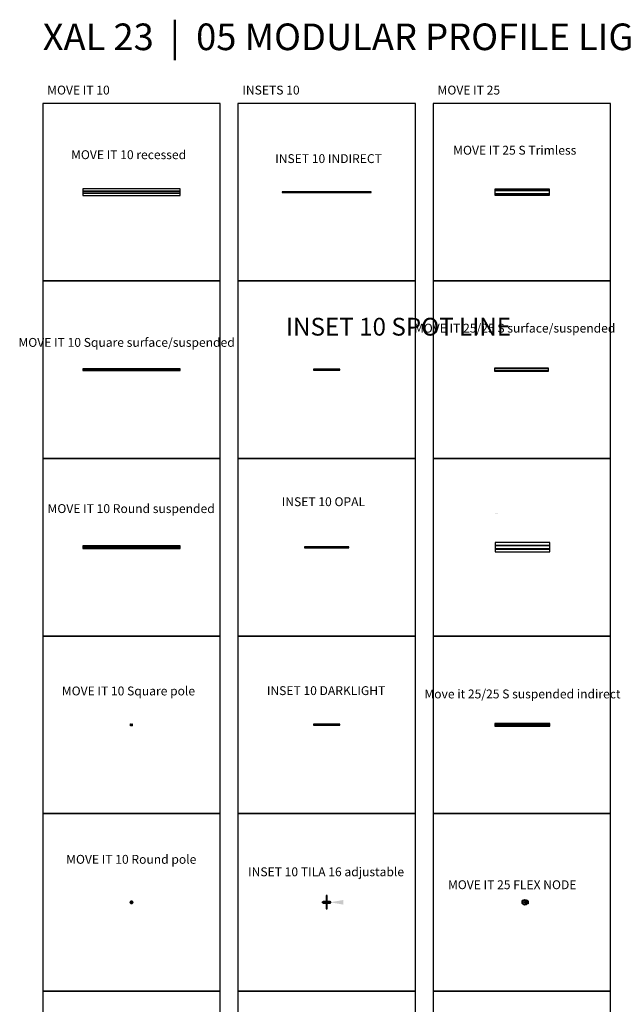
# Model space of a CAD drawing. Units: millimetres. Extents: x -2460 to 39487, y -17293 to 26795.
# Drawn here: x -2460 to 4355, y 15703 to 26795 of the extents above; entities that cross this region are included whole.
import ezdxf

# ---------------------------------------------------------------- set-up
doc = ezdxf.new("R2010")
doc.units = ezdxf.units.MM
doc.layers.add('XAL_LI_EQP_0BEAM', color=7, linetype='Continuous', true_color=0xecc000)
doc.layers.add('XAL_LI_EQP_0LUM', color=7, linetype='Continuous', true_color=0x1e2262)
doc.layers.add('XAL_LI_EQP_0TXT', color=7, linetype='Continuous')
doc.styles.add('XAL 100', font='arial.ttf', dxfattribs={"height": 100})
doc.styles.add('XAL 200', font='arial.ttf', dxfattribs={"height": 200})
doc.styles.add('XAL Annotative', font='arial.ttf', dxfattribs={"height": 2})

# ---------------------------------------------------------------- blocks, each defined once
blk = doc.blocks.new('*U90')
at = {"layer": 'XAL_LI_EQP_0LUM'}
for points in [[(-303.5, -53.00000000000002), (313.5, -53.00000000000003), (313.5, 52.99999999999997), (-303.5, 52.99999999999998)], [(-303.5, -21.00000000000002), (313.5, -21.00000000000002), (313.5, 20.99999999999998), (-303.5, 20.99999999999998)], [(-303.5, -14.00000000000002), (313.5, -14.00000000000002), (313.5, 13.99999999999998), (-303.5, 13.99999999999998)]]:
    blk.add_lwpolyline(points, close=True, dxfattribs=at)
at = {"layer": 'XAL_LI_EQP_0TXT', "style": 'XAL Annotative'}
blk.add_attdef('LUMINAIRE', (-302.85429346197, 375.8712298322707), '', height=100, dxfattribs=at)
blk = doc.blocks.new('MOVE IT 25 FLEX NODE CONNECTOR')
at = {"layer": 'XAL_LI_EQP_0LUM', "ltscale": 10, "transparency": 33554559}
h = blk.add_hatch(color=256, dxfattribs=at)
h.dxf.hatch_style = 1
h.paths.add_polyline_path([(32, 0, 1), (-32, 0, 1)])
h.paths.add_polyline_path([(-22, 0, -1), (22, 0, -1)], flags=16)
h.paths.add_polyline_path([(25, 3.552713678800501e-15, -1), (29, 3.552713678800501e-15, -1)], flags=16)
h.paths.add_polyline_path([(15.5, -23.38268590217984, -1), (11.5, -23.38268590217984, -1)], flags=16)
h.paths.add_polyline_path([(2, -27, -1), (-2, -27, -1)], flags=16)
h.paths.add_polyline_path([(11.50000000000001, 23.38268590217983, -1), (15.50000000000001, 23.38268590217983, -1)], flags=16)
h.paths.add_polyline_path([(-11.50000000000001, -23.38268590217984, -1), (-15.50000000000001, -23.38268590217984, -1)], flags=16)
h.paths.add_polyline_path([(-2, 27, -1), (2, 27, -1)], flags=16)
h.paths.add_polyline_path([(-15.5, 23.38268590217984, -1), (-11.5, 23.38268590217984, -1)], flags=16)
h.paths.add_polyline_path([(-29, 1.06581410364015e-14, -1), (-25, 1.06581410364015e-14, -1)], flags=16)
h = blk.add_hatch(color=256, dxfattribs=at)
h.dxf.hatch_style = 1
h.paths.add_polyline_path([(5, 0, 1), (-5, 0, 1)])
h = blk.add_hatch(color=256, dxfattribs=at)
h.dxf.hatch_style = 1
h.paths.add_polyline_path([(18.80950031888389, 10.41406249999999), (14.87262815911751, 8.234374999999993, -0.2583525575265261), (14.87262815911751, -8.234374999999993), (18.80950031888392, -10.41406249999999, 0.2583525575265265)])
h.paths.add_polyline_path([(35, 15.5), (28.56571371417141, 15.5, -0.2538249216663611), (28.56571371417141, -15.5), (35, -15.5)])
at = {"layer": 'XAL_LI_EQP_0LUM', "ltscale": 10}
for points in [[(18.80950031888391, -10.41406249999999), (14.87262815911751, -8.234374999999993, 0.258352557526526), (14.87262815911751, 8.234374999999991), (18.80950031888391, 10.41406249999999, -0.2583525575265266)], [(28.56571371417141, 15.5), (35, 15.5), (35, -15.5), (28.56571371417141, -15.5, 0.2538249216663611)]]:
    blk.add_lwpolyline(points, format="xyb", close=True, dxfattribs=at)
blk.add_circle((0, 0), 32, dxfattribs=at)
at = {"layer": 'XAL_LI_EQP_0LUM', "ltscale": 10, "transparency": 33554559}
for centre, radius in [((-27, 3.302913498259841e-15), 2), ((0, 0), 22), ((-13.5, 23.38268590217984), 2), ((0, 0), 5), ((1.653273178848927e-15, 27), 2), ((13.5, 23.38268590217984), 2), ((27, -3.632859438013026e-18), 2), ((27, -3.632859438013026e-18), 2), ((-13.5, -23.38268590217984), 2), ((1.653273178848927e-15, -27), 2), ((13.5, -23.38268590217984), 2)]:
    blk.add_circle(centre, radius, dxfattribs=at)
at = {"layer": 'XAL_LI_EQP_0TXT', "style": 'XAL Annotative'}
blk.add_attdef('LUMINAIRE', (-347.1021326175, 138.9975698198967), '', height=100, dxfattribs=at)
blk = doc.blocks.new('*U89')
at = {"layer": 'XAL_LI_EQP_0LUM'}
for points in [[(-303.5, -35.49999999999997), (313.5, -35.49999999999997), (313.5, 35.50000000000003), (-303.5, 35.50000000000003)], [(-303.5, -21.00000000000002), (313.5, -21.00000000000002), (313.5, 20.99999999999998), (-303.5, 20.99999999999998)], [(-303.5, -14.00000000000002), (313.5, -14.00000000000002), (313.5, 13.99999999999998), (-303.5, 13.99999999999998)]]:
    blk.add_lwpolyline(points, close=True, dxfattribs=at)
at = {"layer": 'XAL_LI_EQP_0TXT', "style": 'XAL Annotative'}
blk.add_attdef('LUMINAIRE', (-302.85429346197, 375.8712298322707), '', height=100, dxfattribs=at)
blk = doc.blocks.new('*U120')
at = {"layer": 'XAL_LI_EQP_0LUM', "transparency": 33554559}
h = blk.add_hatch(color=256, dxfattribs=at)
h.dxf.hatch_style = 1
h.paths.add_polyline_path([(0, 14), (0, -15.5), (610, -15.5), (610, 14)])
h.paths.add_polyline_path([(0, 15.5), (0, -14), (610, -14), (610, 15.5)])
at = {"layer": 'XAL_LI_EQP_0LUM'}
for p, q in [((0, 14), (610, 14)), ((610, -14), (0, -14))]:
    blk.add_line(p, q, dxfattribs=at)
blk.add_lwpolyline([(0, 15.5), (0, -15.5), (610, -15.5), (610, 15.5), (0, 15.5)], dxfattribs=at)
at = {"layer": 'XAL_LI_EQP_0TXT', "style": 'XAL Annotative'}
blk.add_attdef('LUMINAIRE', (-16.70144159102529, 400.0000000000001), '', height=100, dxfattribs=at)
blk = doc.blocks.new('MOVE IT 25-25S suspended indirect')
at = {"layer": 'XAL_LI_EQP_0LUM', "transparency": 33554559}
h = blk.add_hatch(color=256, dxfattribs=at)
h.dxf.hatch_style = 1
h.paths.add_polyline_path([(-305.0000000001077, 14.00000000118962), (-305.0000000001077, -15.49999999881038), (314.9999999998923, -15.49999999881038), (314.9999999998923, 14.00000000118962)])
h.paths.add_polyline_path([(-305.0000000001077, 15.50000000118962), (-305.0000000001077, -13.99999999881038), (314.9999999998923, -13.99999999881038), (314.9999999998923, 15.50000000118962)])
at = {"layer": 'XAL_LI_EQP_0LUM'}
for p, q in [((-305.0000000001077, 14.00000000118962), (314.9999999998923, 14.00000000118962)), ((314.9999999998923, -13.99999999881038), (-305.0000000001077, -13.99999999881038))]:
    blk.add_line(p, q, dxfattribs=at)
blk.add_lwpolyline([(-305.0000000001077, 15.50000000118962), (-305.0000000001077, -15.49999999881038), (314.9999999998923, -15.49999999881038), (314.9999999998923, 15.50000000118962), (-305.0000000001077, 15.50000000118962)], dxfattribs=at)
blk.add_lwpolyline([(-305.0000000001077, -2.812499998810381), (314.9999999998923, -2.812499998810381), (314.9999999998923, 2.812500001189619), (-305.0000000001077, 2.812500001189619)], close=True, dxfattribs=at)
at = {"layer": 'XAL_LI_EQP_0TXT', "style": 'XAL Annotative'}
blk.add_attdef('LUMINAIRE', (-305.0000000001077, 136.394736787679), '', height=2, dxfattribs=at)
blk = doc.blocks.new('MOVE IT 10 recessed')
at = {"layer": 'XAL_LI_EQP_0LUM'}
for points in [[(0, -37.49999999999999), (1100, -37.49999999999999), (1100, 37.49999999999999), (0, 37.49999999999999)], [(0, -13.00000000000001), (1100, -13), (1100, 12.99999999999999), (0, 12.99999999999999)], [(0, -6.000000000000009), (1100, -6.000000000000002), (1100, 5.999999999999996), (0, 5.999999999999989)]]:
    blk.add_lwpolyline(points, close=True, dxfattribs=at)
at = {"layer": 'XAL_LI_EQP_0TXT', "style": 'XAL Annotative'}
blk.add_attdef('LUMINAIRE', (0.6457065380300264, 375.8712298322707), '', height=100, dxfattribs=at)
blk = doc.blocks.new('MOVE IT 10 Square surface_suspended')
at = {"layer": 'XAL_LI_EQP_0LUM', "transparency": 33554559}
h = blk.add_hatch(color=256, dxfattribs=at)
h.dxf.hatch_style = 1
h.paths.add_polyline_path([(0, 9.5), (0, 6), (1100, 6), (1100, 9.5)])
h.paths.add_polyline_path([(1.13686837721616e-13, -5.999999999999998), (0, -9.5), (1100, -9.5), (1100, -6)])
at = {"layer": 'XAL_LI_EQP_0LUM'}
for p, q in [((0, 6), (1100, 6)), ((1100, -6), (-1.4210854715202e-14, -6))]:
    blk.add_line(p, q, dxfattribs=at)
blk.add_lwpolyline([(0, 9.5), (-1.4210854715202e-14, -9.5), (1100, -9.5), (1100, 9.5), (0, 9.5)], dxfattribs=at)
at = {"layer": 'XAL_LI_EQP_0TXT', "style": 'XAL Annotative'}
blk.add_attdef('LUMINAIRE', (-16.70144159102529, 400.0000000000001), '', height=100, dxfattribs=at)
blk = doc.blocks.new('MOVE IT 10 Round suspended')
at = {"layer": 'XAL_LI_EQP_0LUM'}
for p, q in [((0, 6), (1100, 6)), ((1100, -6), (-1.4210854715202e-14, -6))]:
    blk.add_line(p, q, dxfattribs=at)
blk.add_lwpolyline([(5.684341886080801e-14, 14.5), (4.263256414560601e-14, -14.5), (1100, -14.5), (1100, 14.5), (5.684341886080801e-14, 14.5)], dxfattribs=at)
at = {"layer": 'XAL_LI_EQP_0TXT', "style": 'XAL Annotative'}
blk.add_attdef('LUMINAIRE', (-16.70144159102529, 400.0000000000001), '', height=100, dxfattribs=at)
blk = doc.blocks.new('MOVE IT 10 Round Pole')
at = {"color": 254}
blk.add_circle((0, 0), 14.5, dxfattribs=at)
at = {"layer": 'XAL_LI_EQP_0LUM'}
for p, q in [((-12.77396756319649, 5.546392162312261), (-12.77396756319649, 6.861177209080358)), ((11.94785005105496, 8.215770149992395), (11.94785005105496, 5.546392162312259)), ((-12.77396756319649, -6.861177209080365), (-12.77396756319649, -5.546392162312257)), ((11.94785005105496, -5.546392162312259), (11.94785005105496, -8.215770149992395))]:
    blk.add_line(p, q, dxfattribs=at)
for points in [[(-12.77396756319649, 5.546392162312261), (-11.3347753736516, 5.546392162312261), (-11.3347753736516, 6.944608244662961), (-10.18795620667515, 8.504278648002582), (-9.524952680128074, 8.504278648002582), (-9.524952680128074, 5.546392162312261), (0.3842542929433032, 5.54639216231226), (0.3842542929433028, 8.646496302045434e-16)], [(-12.77396756319649, -5.546392162312257), (-11.3347753736516, -5.546392162312257), (-11.3347753736516, -6.944608244662957), (-10.18795620667515, -8.504278648002582), (-9.524952680128074, -8.504278648002582), (-9.524952680128074, -5.546392162312257), (0.3842542929433025, -5.546392162312258), (0.3842542929433028, 8.646496302045434e-16)], [(0.3842542929433034, 9.757526131323175), (-8.267452749672877, 9.757526131323175), (-8.267452749672877, 10.36863569108776)], [(0.3842542929433034, 9.757526131323175), (0.3842542929433037, 13.25563011331138)], [(1.803966634724034, 9.757526131323175), (1.803966634724034, 13.13792546193558)], [(1.803966634724034, 9.757526131323175), (8.732727682201592, 9.757526131323175), (8.732727682201592, 9.979922258769498)], [(11.94785005105496, 5.546392162312259), (10.63367198629658, 5.546392162312259), (10.63367198629658, 6.589691886938454), (9.827305628989969, 6.589691886938454), (9.214009731974336, 5.546392162312259), (1.803966634724027, 5.54639216231226), (1.803966634724026, 7.777173214509558e-16)], [(11.94785005105496, -5.546392162312259), (10.63367198629658, -5.546392162312259), (10.63367198629658, -6.589691886938454), (9.827305628989969, -6.589691886938454), (9.214009731974336, -5.546392162312259), (1.803966634724026, -5.546392162312258), (1.803966634724026, 7.777173214509558e-16)], [(0.3842542929433022, -9.757526131323175), (-8.267452749672877, -9.757526131323175), (-8.267452749672877, -10.36863569108776)], [(0.3842542929433022, -9.757526131323175), (0.384254292943302, -13.25563011331138)], [(1.803966634724033, -9.757526131323175), (1.803966634724032, -13.13792546193558)], [(1.803966634724033, -9.757526131323175), (8.732727682201592, -9.757526131323175), (8.732727682201592, -9.979922258769498)]]:
    blk.add_lwpolyline(points, dxfattribs=at)
for radius, start, end in [(14.5, 34.51380849458569, 151.7587825301634), (13.26119832679433, 88.33957454998492, 128.5671781225924), (13.26119832679433, 48.81311333174457, 82.1816161412207), (14.5, 208.2412174698366, 325.4861915054141), (13.26119832679433, 231.4328218774076, 271.6604254500151), (13.26119832679433, 277.8183838587789, 311.1868866682555)]:
    blk.add_arc((6.217248937900877e-15, 8.881784197001252e-16), radius, start, end, dxfattribs=at)
at = {"layer": 'XAL_LI_EQP_0TXT', "style": 'XAL Annotative'}
blk.add_attdef('LUMINAIRE', (-16.70144159102529, 400.0000000000001), '', height=100, dxfattribs=at)
blk = doc.blocks.new('MOVE IT 10 Square Pole')
at = {"layer": 'XAL_LI_EQP_0LUM'}
blk.add_lwpolyline([(0, 0), (5.758967999825472, 0), (6.542093882490008, 0.5754818109289772), (6.542093882490008, 1.323608553837403), (6.208108594131772, 1.323608553837403), (5.228140430637723, 2.568948502886087), (5.228140430637723, 3.932402679871302), (5.789901407899379, 4.436538630604446), (5.789901407899379, 4.745893192054609), (5.228140430637723, 5.376061186972038), (5.228140430637723, 6.533278989657447), (5.961862868518438, 7.587378605191589), (6.511298241970508, 7.587378605191589), (6.511298241970508, 8.219151930551561), (5.64068077815682, 8.685922163274881), (5.64068077815682, 11.72872301042298), (5.64068077815682, 13.41622742452546), (9.5, 13.41622742452546), (9.5, -10.58377257547454), (5.601729298454302, -10.58377257547454), (5.601729298454302, -9.815954297411736), (6.563833602476734, -9.520103169266804), (6.563833602476734, -9.002354949265282), (5.176183693858547, -7.763467417973516), (5.176183693858547, -6.524575999683293), (5.82375548811433, -6.154759174252831), (5.82375548811433, -5.698145668998222), (5.176183693858547, -5.113218451352623), (5.176183693858547, -4.065547931582842), (6.568049289620831, -2.598808426505457), (6.568049289620831, -1.900361413326209), (5.758967999825472, -1.190272839193312), (0, -1.190272839193312), (-5.758967999825472, -1.190272839193312), (-6.568049289620831, -1.900361413326209), (-6.568049289620831, -2.598808426505457), (-5.176183693858547, -4.065547931582842), (-5.176183693858547, -5.113218451352623), (-5.82375548811433, -5.698145668998222), (-5.82375548811433, -6.154759174252831), (-5.176183693858547, -6.524575999683293), (-5.176183693858547, -7.763467417973516), (-6.563833602476734, -9.002354949265282), (-6.563833602476734, -9.520103169266804), (-5.601729298454302, -9.815954297411736), (-5.601729298454302, -10.58377257547454), (-9.5, -10.58377257547454), (-9.5, 13.41622742452546), (-5.64068077815682, 13.41622742452546), (-5.64068077815682, 11.72872301042298), (-5.64068077815682, 8.685922163274881), (-6.511298241970508, 8.219151930551561), (-6.511298241970508, 7.587378605191589), (-5.961862868518438, 7.587378605191589), (-5.228140430637723, 6.533278989657447), (-5.228140430637723, 5.376061186972038), (-5.789901407899379, 4.745893192054609), (-5.789901407899379, 4.436538630604446), (-5.228140430637723, 3.932402679871302), (-5.228140430637723, 2.568948502886087), (-6.208108594131772, 1.323608553837403), (-6.542093882490008, 1.323608553837403), (-6.542093882490008, 0.5754818109289772), (-5.758967999825472, 0)], close=True, dxfattribs=at)
at = {"layer": 'XAL_LI_EQP_0TXT', "style": 'XAL Annotative'}
blk.add_attdef('LUMINAIRE', (-409.9634123174001, 327.2616745773058), '', height=100, dxfattribs=at)
blk = doc.blocks.new('INSET 10 INDIRECT')
at = {"layer": 'XAL_LI_EQP_0BEAM', "color": 0}
blk.add_line((2, 1.438849039914203e-13), (998, 1.438849039914203e-13), dxfattribs=at)
blk.add_lwpolyline([(2, -2.999999999999856), (998, -2.999999999999856), (998, 3.000000000000144), (2, 3.000000000000144)], close=True, dxfattribs=at)
at = {"layer": 'XAL_LI_EQP_0LUM'}
blk.add_lwpolyline([(0, -4.99999999999987), (1000, -5.000000000000126), (1000, 4.999999999999874), (0, 5.00000000000013)], close=True, dxfattribs=at)
at = {"layer": 'XAL_LI_EQP_0TXT', "ltscale": 10, "style": 'XAL Annotative'}
blk.add_attdef('LUMINAIRE', (-26.03903366327677, 95.12259596548606), '', height=2, dxfattribs=at)
blk = doc.blocks.new('INSET 10 OPAL HP')
at = {"layer": 'XAL_LI_EQP_0BEAM', "ltscale": 0.25, "transparency": 33554687}
h = blk.add_hatch(color=0, dxfattribs=at)
h.dxf.hatch_style = 1
h.paths.add_polyline_path([(498, -2.999999999999856), (498, 3.000000000000143), (2, 3.000000000000144), (2, -2.999999999999857)])
at = {"layer": 'XAL_LI_EQP_0BEAM', "color": 0}
blk.add_lwpolyline([(2, -2.999999999999856), (498, -2.999999999999856), (498, 3.000000000000144), (2, 3.000000000000144)], close=True, dxfattribs=at)
at = {"layer": 'XAL_LI_EQP_0LUM'}
blk.add_lwpolyline([(0, -4.99999999999987), (500, -5.000000000000126), (500, 4.999999999999874), (0, 5.00000000000013)], close=True, dxfattribs=at)
at = {"layer": 'XAL_LI_EQP_0TXT', "ltscale": 10, "style": 'XAL Annotative'}
blk.add_attdef('LUMINAIRE', (-26.03903366327677, 95.12259596548606), '', height=2, dxfattribs=at)
blk = doc.blocks.new('INSET 10 SPOT LINE')
at = {"layer": 'XAL_LI_EQP_0BEAM', "transparency": 33554687}
h = blk.add_hatch(color=0, dxfattribs=at)
h.dxf.hatch_style = 1
edge = h.paths.add_edge_path()
edge.add_arc((57.16153108332313, 4.440892098500626e-15), 3.125, 0, 360)
edge = h.paths.add_edge_path()
edge.add_arc((73.96153108332312, 4.440892098500626e-15), 3.125, 0, 360)
edge = h.paths.add_edge_path()
edge.add_arc((90.76153108332312, 4.440892098500626e-15), 3.125, 0, 360)
edge = h.paths.add_edge_path()
edge.add_arc((107.5615310833231, 4.440892098500626e-15), 3.125, 0, 360)
edge = h.paths.add_edge_path()
edge.add_arc((124.3615310833231, 4.440892098500626e-15), 3.125, 0, 360)
edge = h.paths.add_edge_path()
edge.add_arc((141.1615310833231, 4.440892098500626e-15), 3.125, 0, 360)
edge = h.paths.add_edge_path()
edge.add_arc((157.9615310833231, 4.440892098500626e-15), 3.125, 0, 360)
edge = h.paths.add_edge_path()
edge.add_arc((174.7615310833231, 4.440892098500626e-15), 3.125, 0, 360)
edge = h.paths.add_edge_path()
edge.add_arc((191.5615310833231, 4.440892098500626e-15), 3.125, 0, 360)
edge = h.paths.add_edge_path()
edge.add_arc((208.3615310833231, 4.440892098500626e-15), 3.125, 0, 360)
edge = h.paths.add_edge_path()
edge.add_arc((225.1615310833231, 4.440892098500626e-15), 3.125, 0, 360)
edge = h.paths.add_edge_path()
edge.add_arc((241.9615310833231, 4.440892098500626e-15), 3.125, 0, 360)
at = {"layer": 'XAL_LI_EQP_0LUM'}
h = blk.add_hatch(dxfattribs=at)
h.set_pattern_fill('ANSI31', color=256, scale=15)
h.set_pattern_definition([(45, (77.50000000000003, -9.85878045867139e-14), (-1.325825214724777, 1.325825214724777), [])])
h.paths.add_polyline_path([(254.9333946501747, -4.999999999999935), (254.9333946501748, 4.999999999999945), (38.93339465017471, 4.999999999999944), (38.93339465017471, -4.999999999999935)])
for centre in [(57.16153108332313, 4.440892098500626e-15), (73.96153108332312, 4.440892098500626e-15), (90.76153108332312, 4.440892098500626e-15), (107.5615310833231, 4.440892098500626e-15), (124.3615310833231, 4.440892098500626e-15), (141.1615310833231, 4.440892098500626e-15), (157.9615310833231, 4.440892098500626e-15), (174.7615310833231, 4.440892098500626e-15), (191.5615310833231, 4.440892098500626e-15), (208.3615310833231, 4.440892098500626e-15), (225.1615310833231, 4.440892098500626e-15), (241.9615310833231, 4.440892098500626e-15)]:
    blk.add_circle(centre, 3.125)
for points in [[(0, -5.000000000000015), (300, -5.000000000000129), (300, 4.999999999999873), (0, 5.000000000000015)], [(38.93339465017471, -4.999999999999935), (254.9333946501747, -4.999999999999935), (254.9333946501747, 4.999999999999944), (38.93339465017471, 4.999999999999944)]]:
    blk.add_lwpolyline(points, close=True, dxfattribs=at)
at = {"layer": 'XAL_LI_EQP_0TXT', "ltscale": 10, "style": 'XAL Annotative'}
blk.add_attdef('LUMINAIRE', (-212.2509374859674, 458.1108013480925), '', height=100, dxfattribs=at)
blk = doc.blocks.new('*U106')
blk.add_line((0, 3.000000000000015), (0, -3.000000000000015))
blk = doc.blocks.new('*U107')
at = {"color": 0, "linetype": 'ByBlock', "lineweight": -2, "transparency": 16777216}
for p in [(0, 0), (2.001269693246314, 0), (4.002539386492629, 0), (6.003809079738943, 0), (8.005078772985257, 0), (10.00634846623157, 0), (12.00761815947789, 0), (14.0088878527242, 0), (16.01015754597051, 0), (18.01142723921683, 0), (20.01269693246314, 0), (22.01396662570946, 0), (24.01523631895577, 0), (26.01650601220209, 0), (28.0177757054484, 0), (30.01904539869471, 0), (32.02031509194103, 0), (34.02158478518734, 0), (36.02285447843366, 0), (38.02412417167997, 0), (40.02539386492629, 0), (42.0266635581726, 0), (44.02793325141892, 0), (46.02920294466523, 0), (48.03047263791154, 0), (50.03174233115786, 0), (52.03301202440417, 0), (54.03428171765049, 0), (56.0355514108968, 0), (58.03682110414312, 0), (60.03809079738943, 0), (62.03936049063574, 0), (64.04063018388206, 0), (66.04189987712837, 0), (68.04316957037469, 0), (70.044439263621, 0), (72.04570895686732, 0), (74.04697865011363, 0), (76.04824834335994, 0), (78.04951803660626, 0), (80.05078772985257, 0), (82.05205742309889, 0), (84.0533271163452, 0), (86.05459680959152, 0), (88.05586650283783, 0), (90.05713619608414, 0), (92.05840588933046, 0), (94.05967558257677, 0), (96.06094527582309, 0), (98.0622149690694, 0), (100.0634846623157, 0), (102.064754355562, 0), (104.0660240488083, 0), (106.0672937420547, 0), (108.068563435301, 0), (110.0698331285473, 0), (112.0711028217936, 0), (114.0723725150399, 0), (116.0736422082862, 0), (118.0749119015325, 0), (120.0761815947789, 0), (122.0774512880252, 0), (124.0787209812715, 0), (126.0799906745178, 0), (128.0812603677641, 0), (130.0825300610104, 0), (132.0837997542567, 0), (134.0850694475031, 0), (136.0863391407494, 0), (138.0876088339957, 0), (140.088878527242, 0), (142.0901482204883, 0), (144.0914179137346, 0), (146.0926876069809, 0), (148.0939573002273, 0), (150.0952269934736, 0), (152.0964966867199, 0), (154.0977663799662, 0), (156.0990360732125, 0), (158.1003057664588, 0), (160.1015754597051, 0), (162.1028451529515, 0), (164.1041148461978, 0), (166.1053845394441, 0), (168.1066542326904, 0), (170.1079239259367, 0), (172.109193619183, 0), (174.1104633124293, 0), (176.1117330056757, 0), (178.113002698922, 0), (180.1142723921683, 0), (182.1155420854146, 0), (184.1168117786609, 0), (186.1180814719072, 0), (188.1193511651535, 0), (190.1206208583999, 0), (192.1218905516462, 0), (194.1231602448925, 0), (196.1244299381388, 0), (198.1256996313851, 0), (200.1269693246314, 0), (202.1282390178777, 0), (204.1295087111241, 0), (206.1307784043704, 0), (208.1320480976167, 0), (210.133317790863, 0), (212.1345874841093, 0), (214.1358571773556, 0), (216.1371268706019, 0), (218.1383965638483, 0), (220.1396662570946, 0), (222.1409359503409, 0), (224.1422056435872, 0), (226.1434753368335, 0), (228.1447450300798, 0), (230.1460147233261, 0), (232.1472844165725, 0), (234.1485541098188, 0), (236.1498238030651, 0), (238.1510934963114, 0), (240.1523631895577, 0), (242.153632882804, 0), (244.1549025760503, 0), (246.1561722692967, 0), (248.157441962543, 0), (250.1587116557893, 0), (252.1599813490356, 0), (254.1612510422819, 0), (256.1625207355282, 0), (258.1637904287745, 0), (260.1650601220209, 0), (262.1663298152672, 0), (264.1675995085135, 0), (266.1688692017598, 0), (268.1701388950061, 0), (270.1714085882525, 0), (272.1726782814987, 0), (274.173947974745, 0), (276.1752176679914, 0), (278.1764873612377, 0), (280.177757054484, 0), (282.1790267477303, 0), (284.1802964409766, 0), (286.181566134223, 0), (288.1828358274693, 0), (290.1841055207155, 0), (292.1853752139619, 0), (294.1866449072082, 0)]:
    blk.add_blockref('*U106', p, dxfattribs=at)
blk = doc.blocks.new('*U105')
at = {"layer": 'XAL_LI_EQP_0LUM'}
for points in [[(0, -5.000000000000015), (300, -5.000000000000129), (300, 4.999999999999873), (0, 5.000000000000015)], [(2, -3.000000000000016), (297.9999999999999, -3.000000000000128), (298, 2.999999999999873), (2, 3.000000000000014)]]:
    blk.add_lwpolyline(points, close=True, dxfattribs=at)
at = {"color": 0}
blk.add_blockref('*U107', (2, -8.881784197001252e-16), dxfattribs=at)
at = {"layer": 'XAL_LI_EQP_0TXT', "ltscale": 10, "style": 'XAL Annotative'}
blk.add_attdef('LUMINAIRE', (-212.2509374859674, 458.1108013480925), '', height=100, dxfattribs=at)
blk = doc.blocks.new('INSET 10 TILA 16 adjustable')
at = {"layer": 'XAL_LI_EQP_0BEAM', "transparency": 33554559}
h = blk.add_hatch(color=0, dxfattribs=at)
h.dxf.hatch_style = 1
h.paths.add_polyline_path([(40, 0), (189.8100624309595, -26.45444672065605), (189.8100624309595, 26.41501766487863)])
at = {"layer": 'XAL_LI_EQP_0LUM', "transparency": 33554687}
h = blk.add_hatch(color=256, dxfattribs=at)
h.dxf.hatch_style = 1
edge = h.paths.add_edge_path()
edge.add_line((-40, -8), (40, -8))
edge.add_arc((40, 0), 8, 270, 450)
edge.add_line((40, 8), (-40, 8))
edge.add_arc((-40, 0), 8, -90, 90, ccw=False)
at = {"layer": 'XAL_LI_EQP_0LUM'}
h = blk.add_hatch(dxfattribs=at)
h.set_pattern_fill('ANSI31', color=256, angle=630)
h.set_pattern_definition([(314.9999999999999, (99.99999999999994, -8.727155895516358e-14), (2.245064030267291, 2.245064030267286), [])])
h.paths.add_polyline_path([(-5.000000000000068, -74.99999999999999), (4.999999999999932, -75.00000000000003), (4.99999999999999, 74.99999999999997), (-5.00000000000001, 75.00000000000001)])
blk.add_lwpolyline([(-40, -8), (40, -8, 1), (40, 8), (-40, 8, -1)], format="xyb", close=True, dxfattribs=at)
blk.add_lwpolyline([(-4.999999999999932, 75), (-5.000000000000068, -75), (4.999999999999932, -75), (5.000000000000068, 75)], close=True, dxfattribs=at)
blk.add_circle((-40, 0), 8, dxfattribs=at)
at = {"layer": 'XAL_LI_EQP_0TXT', "ltscale": 10, "style": 'XAL Annotative'}
blk.add_attdef('LUMINAIRE', (-376.8481373345085, 521.6604236221427), '', height=100, dxfattribs=at)

msp = doc.modelspace()

# ---------------------------------------------------------------- linework, layer by layer
for points in [[(-2200, 23852.29496339386), (-200, 23852.29496339386), (-200, 25852.29496339386), (-2200, 25852.29496339386)], [(0, 23852.29496339386), (2000, 23852.29496339386), (2000, 25852.29496339386), (0, 25852.29496339386)], [(2200, 23852.29496339386), (4200, 23852.29496339386), (4200, 25852.29496339386), (2200, 25852.29496339386)], [(-2200, 21852.29496339386), (-200, 21852.29496339386), (-200, 23852.29496339386), (-2200, 23852.29496339386)], [(0, 21852.29496339386), (2000, 21852.29496339386), (2000, 23852.29496339386), (0, 23852.29496339386)], [(2200, 21852.29496339386), (4200, 21852.29496339386), (4200, 23852.29496339386), (2200, 23852.29496339386)], [(-2200, 19852.29496339386), (-200.0000000000005, 19852.29496339386), (-200.0000000000005, 21852.29496339386), (-2200, 21852.29496339386)], [(-4.547473508864641e-13, 19852.29496339386), (2000, 19852.29496339386), (2000, 21852.29496339386), (-4.547473508864641e-13, 21852.29496339386)], [(2200, 19852.29496339386), (4200, 19852.29496339386), (4200, 21852.29496339386), (2200, 21852.29496339386)], [(-2200, 17852.29496339386), (-200.0000000000005, 17852.29496339386), (-200.0000000000005, 19852.29496339386), (-2200, 19852.29496339386)], [(-4.547473508864641e-13, 17852.29496339386), (2000, 17852.29496339386), (2000, 19852.29496339386), (-4.547473508864641e-13, 19852.29496339386)], [(2200, 17852.29496339386), (4200, 17852.29496339386), (4200, 19852.29496339386), (2200, 19852.29496339386)], [(-2200, 15852.29496339386), (-200.0000000000005, 15852.29496339386), (-200.0000000000005, 17852.29496339386), (-2200, 17852.29496339386)], [(-4.547473508864641e-13, 15852.29496339386), (2000, 15852.29496339386), (2000, 17852.29496339386), (-4.547473508864641e-13, 17852.29496339386)], [(2200, 15852.29496339386), (4200, 15852.29496339386), (4200, 17852.29496339386), (2200, 17852.29496339386)], [(-2200, 13852.29496339386), (-200.0000000000005, 13852.29496339386), (-200.0000000000005, 15852.29496339386), (-2200, 15852.29496339386)], [(-4.547473508864641e-13, 13852.29496339386), (2000, 13852.29496339386), (2000, 15852.29496339386), (-4.547473508864641e-13, 15852.29496339386)], [(2200, 13852.29496339386), (4200, 13852.29496339386), (4200, 15852.29496339386), (2200, 15852.29496339386)]]:
    msp.add_lwpolyline(points, close=True)

# ---------------------------------------------------------------- block references
ref = msp.add_blockref('MOVE IT 10 recessed', (-1750, 24852.29496339386))
ref.add_attrib('LUMINAIRE', 'MOVE IT 10 recessed', (-1880.841439889191, 25224.23672440379), dxfattribs={"layer": 'XAL_LI_EQP_0TXT', "height": 100, "style": 'XAL Annotative'})
ref = msp.add_blockref('*U89', (3200, 24852.29496339386))
ref.add_attrib('LUMINAIRE', 'MOVE IT 25 S Trimless', (2426.224299216963, 25274.7707994615), dxfattribs={"layer": 'XAL_LI_EQP_0TXT', "height": 100, "style": 'XAL Annotative'})
ref = msp.add_blockref('INSET 10 INDIRECT', (500.0000000000002, 24852.29496339386))
ref.add_attrib('LUMINAIRE', 'INSET 10 INDIRECT', (419.850469174082, 25180.31824113788), dxfattribs={"layer": 'XAL_LI_EQP_0TXT', "ltscale": 10, "height": 100, "style": 'XAL Annotative'})
ref = msp.add_blockref('INSET 10 SPOT LINE', (850, 22852.29496339386))
ref.add_attrib('LUMINAIRE', 'INSET 10 SPOT LINE', (540.8445528579323, 23236.61675538529), dxfattribs={"layer": 'XAL_LI_EQP_0TXT', "ltscale": 10, "height": 200, "style": 'XAL Annotative'})
ref = msp.add_blockref('*U120', (2890, 22852.29496339386))
ref.add_attrib('LUMINAIRE', 'MOVE IT 25/25 S surface/suspended', (1983.89822950925, 23270.22047348742), dxfattribs={"layer": 'XAL_LI_EQP_0TXT', "height": 100, "style": 'XAL Annotative'})
ref = msp.add_blockref('MOVE IT 10 Square surface_suspended', (-1750, 22852.29496339386))
ref.add_attrib('LUMINAIRE', 'MOVE IT 10 Square surface/suspended', (-2473.869600538921, 23109.92550849525), dxfattribs={"layer": 'XAL_LI_EQP_0TXT', "height": 100, "style": 'XAL Annotative'})
ref = msp.add_blockref('INSET 10 OPAL HP', (750, 20852.29496339386))
ref.add_attrib('LUMINAIRE', 'INSET 10 OPAL ', (493.9047784658906, 21315.28008177363), dxfattribs={"layer": 'XAL_LI_EQP_0TXT', "ltscale": 10, "height": 100, "style": 'XAL Annotative'})
ref = msp.add_blockref('MOVE IT 10 Round suspended', (-1750, 20852.29496339386))
ref.add_attrib('LUMINAIRE', 'MOVE IT 10 Round suspended', (-2146.041300036362, 21237.4463746369), dxfattribs={"layer": 'XAL_LI_EQP_0TXT', "height": 100, "style": 'XAL Annotative'})
ref = msp.add_blockref('*U90', (3203.5, 20852.29496339386))
ref.add_attrib('LUMINAIRE', 'MOVE IT 25 trimless', (2900.645706538038, 21228.16619322613), dxfattribs={"layer": 'XAL_LI_EQP_0TXT', "height": 2, "style": 'XAL Annotative'})
ref = msp.add_blockref('MOVE IT 10 Square Pole', (-1200, 18850.96271074759))
ref.add_attrib('LUMINAIRE', 'MOVE IT 10 Square pole', (-1984.853530751745, 19183.0279220154), dxfattribs={"layer": 'XAL_LI_EQP_0TXT', "height": 100, "style": 'XAL Annotative'})
ref = msp.add_blockref('*U105', (850, 18852.29496339386))
ref.add_attrib('LUMINAIRE', 'INSET 10 DARKLIGHT', (325.7411343322601, 19186.67822950422), dxfattribs={"layer": 'XAL_LI_EQP_0TXT', "ltscale": 10, "height": 100, "style": 'XAL Annotative'})
ref = msp.add_blockref('MOVE IT 25-25S suspended indirect', (3200, 18852.29496339385))
ref.add_attrib('LUMINAIRE', 'Move it 25/25 S suspended indirect', (2101.649337564959, 19149.49915289483), dxfattribs={"layer": 'XAL_LI_EQP_0TXT', "height": 100, "style": 'XAL Annotative'})
ref = msp.add_blockref('MOVE IT 10 Round Pole', (-1200, 16852.29496339386))
ref.add_attrib('LUMINAIRE', 'MOVE IT 10 Round pole', (-1936.256009624718, 17286.47498572903), dxfattribs={"layer": 'XAL_LI_EQP_0TXT', "height": 100, "style": 'XAL Annotative'})
ref = msp.add_blockref('INSET 10 TILA 16 adjustable', (999.9999999999997, 16852.29496339386))
ref.add_attrib('LUMINAIRE', 'INSET 10 TILA 16 adjustable', (114.3286364100641, 17145.80426852638), dxfattribs={"layer": 'XAL_LI_EQP_0TXT', "ltscale": 10, "height": 100, "style": 'XAL Annotative'})
ref = msp.add_blockref('MOVE IT 25 FLEX NODE CONNECTOR', (3235, 16852.29496339385))
ref.add_attrib('LUMINAIRE', 'MOVE IT 25 FLEX NODE', (2367.41821285458, 17000.19445425602), dxfattribs={"layer": 'XAL_LI_EQP_0TXT', "height": 100, "style": 'XAL Annotative'})

# ---------------------------------------------------------------- texts
for s, height, style, p in [('XAL 23  |  05 MODULAR PROFILE LIGHTING SYSTEMS', 300, 'XAL 200', (-2200.000000000004, 26452.29496339386)), ('MOVE IT 10', 100, 'XAL 100', (-2150, 25952.29496339386)), ('INSETS 10', 100, 'XAL 100', (50, 25952.29496339386)), ('MOVE IT 25', 100, 'XAL 100', (2250, 25952.29496339386))]:
    msp.add_text(s, height=height, dxfattribs=dict(style=style)).set_placement(p)

doc.saveas('drawing.dxf')
